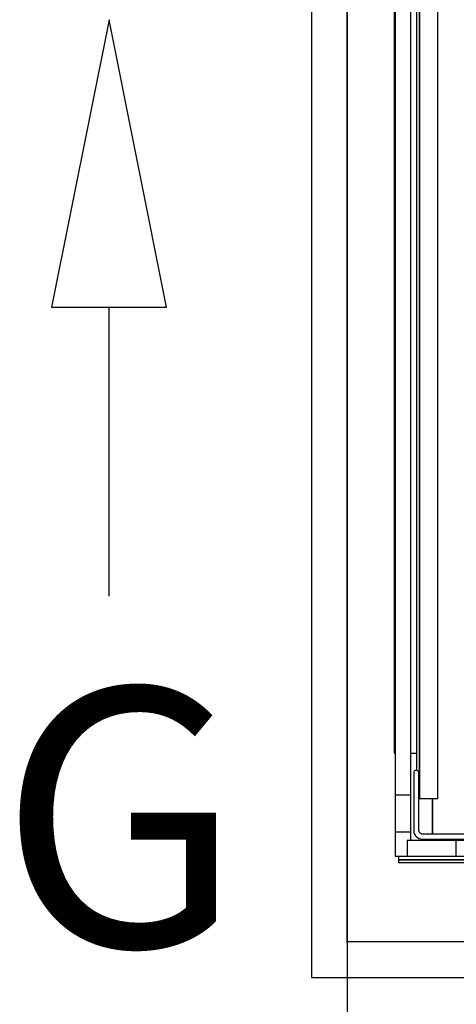
# Model space of a CAD drawing. Extents: x 5 to 3075, y 5 to 302.
# Drawn here: x 655 to 662, y 30 to 45 of the extents above; entities that cross this region are included whole.
import ezdxf

# ---------------------------------------------------------------- set-up
doc = ezdxf.new("R2010")
doc.units = 0
doc.header["$LTSCALE"] = 0.5
doc.header["$MEASUREMENT"] = 0
doc.linetypes.add('LONG_DASH_DOTTED', pattern=[0.3001, 0.2362, -0.0295, 0.0049, -0.0295])
doc.layers.get('0').update_dxf_attribs({"linetype": 'CONTINUOUS'})
doc.layers.add('9', color=7, linetype='CONTINUOUS')
doc.layers.add('SECTION VIEW LINES(CIBES)', color=7, linetype='LONG_DASH_DOTTED')
doc.styles.add('LD', font='ARIALUNI.TTF')
doc.dimstyles.new('LIFT', dxfattribs={"dimtxt": 2, "dimasz": 2.5, "dimexe": 1.25, "dimexo": 0, "dimgap": 0.5, "dimtad": 1, "dimdec": 0, "dimzin": 0, "dimdsep": 46, "dimtxsty": 'LD', "dimcen": 0, "dimdle": 3.5, "dimclrd": 1, "dimclre": 1, "dimclrt": 5, "dimadec": 0, "dimazin": 0, "dimtfac": 1, "dimtdec": 0, "dimtix": 1, "dimtmove": 1, "dimatfit": 3, "dimfxl": 1, "dimtolj": 1, "dimtzin": 0, "dimarcsym": 0})

# ---------------------------------------------------------------- blocks, each defined once
blk = doc.blocks.new('B2_CIBES_SECTION_ARROW_G')
at = {"layer": 'SECTION VIEW LINES(CIBES)', "linetype": 'Continuous'}
for p, q in [((-923.95, 0), (-959.95, -180)), ((-923.95, 0), (-959.95, -180)), ((-887.95, -180), (-923.95, 0)), ((-887.95, -180), (-923.95, 0)), ((-959.95, -180), (-887.95, -180)), ((-959.95, -180), (-887.95, -180)), ((-923.95, -361.14), (-923.95, -180))]:
    blk.add_line(p, q, dxfattribs=at)
at = {"layer": 'SECTION VIEW LINES(CIBES)'}
blk.add_solid([(-887.95, -180), (-923.95, 0), (-959.95, -180), (-887.95, -180)], dxfattribs=at)
at = {"layer": 'SECTION VIEW LINES(CIBES)', "style": 'LD'}
blk.add_text('G', height=162, dxfattribs=at).set_placement((-992.82, -580.74))
blk = doc.blocks.new('LD_20210211204210_000001ED')
blk.add_blockref('B2_CIBES_SECTION_ARROW_G', (0, 0))
blk = doc.blocks.new('LD_20210211204211_00000036')
for p, q in [((-1454.5, 25), (-1454.5, -1018)), ((-1429.5, 0), (-1429.5, -993)), ((-1429.5, -993), (-1429.5, 0)), ((0, -993), (-1429.5, -993)), ((-1454.5, -1018), (-1429.5, -1018)), ((-1429.5, -1018), (0, -1018))]:
    blk.add_line(p, q)
blk = doc.blocks.new('LD_20210211204211_00000042')
for p, q in [((-125.12, 27.84), (-125.33, 27.51)), ((-124.84, 28.12), (-125.12, 27.84)), ((-124.51, 28.33), (-124.84, 28.12)), ((-124.14, 28.46), (-124.51, 28.33)), ((-123.75, 28.5), (-124.14, 28.46)), ((-123.36, 28.46), (-123.75, 28.5)), ((-123.75, 28.5), (-123.75, 28.5)), ((-122.99, 28.33), (-123.36, 28.46)), ((-122.66, 28.12), (-122.99, 28.33)), ((-122.38, 27.84), (-122.66, 28.12)), ((-122.17, 27.51), (-122.38, 27.84)), ((-125.46, 27.14), (-125.5, 26.75)), ((-125.5, 26.75), (-125.5, -14)), ((-125.33, 27.51), (-125.46, 27.14)), ((-122.04, 27.14), (-122.17, 27.51)), ((-122, 26.75), (-122.04, 27.14)), ((-122, -13.5), (-122, 26.75)), ((-42.88, 15.19), (-42.98, 13.55)), ((-42.34, 16.74), (-42.88, 15.19)), ((-41.4, 18.08), (-42.34, 16.74)), ((-40.13, 19.12), (-41.4, 18.08)), ((-38.63, 19.78), (-40.13, 19.12)), ((-37, 20), (-38.63, 19.78)), ((37, 20), (-37, 20)), ((38.63, 19.78), (37, 20)), ((40.13, 19.12), (38.63, 19.78)), ((41.4, 18.08), (40.13, 19.12)), ((42.34, 16.74), (41.4, 18.08)), ((42.88, 15.19), (42.34, 16.74)), ((42.98, 13.55), (42.88, 15.19)), ((-42.98, 13.55), (-42.64, 11.95)), ((-42.64, 11.95), (-33.75, -12.47)), ((33.75, -12.47), (42.64, 11.95)), ((42.64, 11.95), (42.98, 13.55)), ((81.54, 0.64), (81.5, 0.25)), ((81.5, 0.25), (81.5, -13.5)), ((81.67, 1.01), (81.54, 0.64)), ((81.88, 1.34), (81.67, 1.01)), ((82.16, 1.62), (81.88, 1.34)), ((82.49, 1.83), (82.16, 1.62)), ((82.86, 1.96), (82.49, 1.83)), ((83.25, 2), (82.86, 1.96)), ((83.64, 1.96), (83.25, 2)), ((83.25, 2), (83.25, 2)), ((84.01, 1.83), (83.64, 1.96)), ((84.34, 1.62), (84.01, 1.83)), ((84.62, 1.34), (84.34, 1.62)), ((84.83, 1.01), (84.62, 1.34)), ((84.96, 0.64), (84.83, 1.01)), ((85, 0.25), (84.96, 0.64)), ((85, -3.5), (85, 0.25)), ((85, -14), (85, -3.5)), ((-121.92, -14.17), (-122, -13.5)), ((-33.75, -12.47), (-33.58, -13.28)), ((-33.58, -13.28), (-33.63, -14.09)), ((33.58, -13.28), (33.75, -12.47)), ((33.63, -14.09), (33.58, -13.28)), ((81.5, -13.5), (81.42, -14.17)), ((-125.5, -14), (-125.35, -15.34)), ((-125.35, -15.34), (-124.91, -16.6)), ((-124.91, -16.6), (-124.19, -17.74)), ((-124.19, -17.74), (-123.24, -18.69)), ((-123.24, -18.69), (-122.1, -19.41)), ((-122.1, -19.41), (-120.84, -19.85)), ((-121.7, -14.8), (-121.92, -14.17)), ((-121.35, -15.37), (-121.7, -14.8)), ((-120.87, -15.85), (-121.35, -15.37)), ((-120.3, -16.2), (-120.87, -15.85)), ((-120.84, -19.85), (-119.5, -20)), ((-119.67, -16.42), (-120.3, -16.2)), ((-119, -16.5), (-119.67, -16.42)), ((-119.5, -20), (79, -20)), ((-36.57, -16.5), (-119, -16.5)), ((-35.76, -16.39), (-36.57, -16.5)), ((-35, -16.06), (-35.76, -16.39)), ((-34.37, -15.54), (-35, -16.06)), ((-33.9, -14.87), (-34.37, -15.54)), ((-33.63, -14.09), (-33.9, -14.87)), ((33.9, -14.87), (33.63, -14.09)), ((34.37, -15.54), (33.9, -14.87)), ((35, -16.06), (34.37, -15.54)), ((35.76, -16.39), (35, -16.06)), ((36.57, -16.5), (35.76, -16.39)), ((78.5, -16.5), (36.57, -16.5)), ((79.17, -16.42), (78.5, -16.5)), ((79, -20), (80.34, -19.85)), ((79.8, -16.2), (79.17, -16.42)), ((80.37, -15.85), (79.8, -16.2)), ((80.34, -19.85), (81.6, -19.41)), ((80.85, -15.37), (80.37, -15.85)), ((81.2, -14.8), (80.85, -15.37)), ((81.42, -14.17), (81.2, -14.8)), ((81.6, -19.41), (82.74, -18.69)), ((82.74, -18.69), (83.69, -17.74)), ((83.69, -17.74), (84.41, -16.6)), ((84.41, -16.6), (84.85, -15.34)), ((84.85, -15.34), (85, -14))]:
    blk.add_line(p, q)
blk = doc.blocks.new('LD_20210211204211_0000004B')
for p, q in [((0, 804), (0, 77)), ((0, 77), (0.75, 77)), ((11.75, 77), (15.75, 77)), ((27, 20), (27, 45)), ((27, 45), (27, 20)), ((17, 17.19), (17, 17)), ((17, 17), (17.42, 17)), ((3, 4.4), (3, 2)), ((3, 2), (3, 0)), ((1356, 2), (3, 2)), ((3, 2), (1356, 2)), ((3, 0), (1356, 0))]:
    blk.add_line(p, q)
blk = doc.blocks.new('LD_20210211204211_0000004D')
for p, q in [((-21.5, 21.5), (-21.5, -21.5)), ((-10.3, 21.5), (-21.5, 21.5)), ((-10.3, -10.3), (-10.3, 21.5)), ((21.5, -10.3), (-10.3, -10.3)), ((21.5, -21.5), (21.5, -10.3)), ((-21.5, -21.5), (21.5, -21.5))]:
    blk.add_line(p, q)
blk = doc.blocks.new('LD_20210211204211_00000050')
for p, q in [((2, -395.5), (2, 395.5)), ((2, 395.5), (2, -395.5)), ((15, -395.5), (15, 395.5)), ((0, 375.53), (0, -375.53)), ((1.5, -395.5), (2, -395.5)), ((2, -395.5), (15, -395.5))]:
    blk.add_line(p, q)
blk = doc.blocks.new('LD_20210211204211_00000059')
for p, q in [((-5.5, 419), (-5.5, -419)), ((5.5, -419), (5.5, 419)), ((-5.5, -419), (5.5, -419))]:
    blk.add_line(p, q)
blk = doc.blocks.new('LD_20210211204211_00000072')
for p, q in [((671.5, 5.5), (-671.5, 5.5)), ((-671.5, 5.5), (-671.5, -5.5)), ((-671.5, -5.5), (671.5, -5.5))]:
    blk.add_line(p, q)
blk = doc.blocks.new('*D990')
at = {"layer": '9', "color": 1, "transparency": 16777216}
for p, q in [((660.633, 30.556), (660.633, 21.75)), ((692.4, 30.556), (692.4, 21.75)), ((689.9, 23), (663.133, 23))]:
    blk.add_line(p, q, dxfattribs=at)
for p in [(660.633, 30.546), (692.4, 30.546)]:
    blk.add_point(p, dxfattribs=at)
for points in [[(660.633, 23), (663.133, 23.417), (663.133, 22.583), (660.633, 23)], [(692.4, 23), (689.9, 22.583), (689.9, 23.417), (692.4, 23)]]:
    blk.add_solid(points, dxfattribs=at)
at = {"layer": '9', "color": 5, "transparency": 16777216, "insert": (676.517, 23.5), "char_height": 2, "attachment_point": 8, "style": 'LD'}
blk.add_mtext('1430', dxfattribs=at)

msp = doc.modelspace()

# ---------------------------------------------------------------- block references
for name, p, xscale, yscale, zscale in [('LD_20210211204211_00000036', (692.4, 52.622), 0.02222222222222222, 0.02222222222222222, 0.02222222222222222), ('LD_20210211204211_0000004B', (661.372, 31.8), 0.02222222222222222, 0.02222222222222222, 0.02222222222222222), ('LD_20210211204211_00000059', (661.511, 41.589), 0.02222222222222222, 0.02222222222222222, 0.02222222222222222), ('LD_20210211204211_00000050', (661.722, 41.589), 0.02222222222222222, 0.02222222222222222, 0.02222222222222222), ('LD_20210211204210_000001ED', (680, 45), 0.025, 0.025, 0.025), ('LD_20210211204211_00000042', (664.467, 32.611), 0.02222222222222222, 0.02222222222222222, 0.02222222222222222), ('LD_20210211204211_0000004D', (661.864, 32.376), 0.02222222222222222, 0.02222222222222222, 0.02222222222222222), ('LD_20210211204211_00000072', (676.5, 32.022), 0.02222222222222222, 0.02222222222222222, 0.02222222222222222)]:
    msp.add_blockref(name, p, dxfattribs=dict(xscale=xscale, yscale=yscale, zscale=zscale))

# ---------------------------------------------------------------- dimensions: what is measured, and where the dimension line sits
at = {"layer": '9'}
dim = msp.add_linear_dim(base=(676.516666667, 23), p1=(660.633333333, 30.555555556), p2=(692.4, 30.555555556), dimstyle='LIFT', override={"dimscale": 1, "dimlfac": 45, "dimtix": 1}, dxfattribs=at)
dim.commit()
dim.dimension.update_dxf_attribs({"geometry": '*D990', "text_midpoint": (676.516666667, 23)})

doc.saveas('drawing.dxf')
